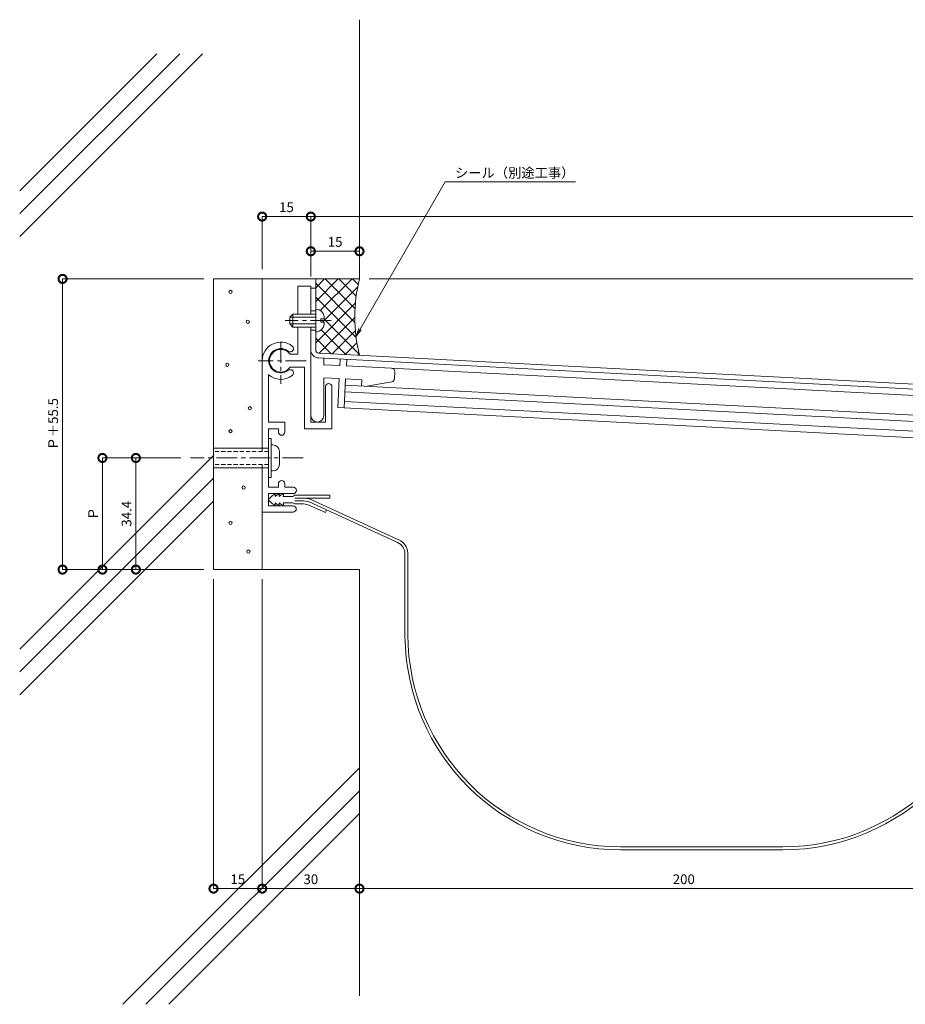
# Model space of a CAD drawing. Units: millimetres. Extents: x 157 to 759, y 111 to 427.
# Drawn here: x 157 to 430, y 123 to 427 of the extents above; entities that cross this region are included whole.
import ezdxf
from ezdxf import colors
from ezdxf.entities.mleader import LeaderData, LeaderLine
from ezdxf.math import Vec2, Vec3

# ---------------------------------------------------------------- set-up
doc = ezdxf.new("R2010")
doc.units = ezdxf.units.MM
doc.header["$LTSCALE"] = 0.2
doc.linetypes.add('CENTER', pattern=[50.8, 31.75, -6.35, 6.35, -6.35])
doc.linetypes.add('HIDDEN', pattern=[9.525, 6.35, -3.175])
for name, color, linetype, lineweight in [('(KE)ねじ・ボルトナット・アンカーボルト', 2, 'Continuous', 13), ('(KE)フレーム(シート受・位置決め)', 2, 'Continuous', 13), ('(KE)ホルダー', 2, 'Continuous', 13), ('(KE)モルタル', 6, 'Continuous', 13), ('(KE)寸法', 7, 'Continuous', 9), ('(KE)文字', 7, 'Continuous', 13), ('(KE)本体(パネル・カバー・ジョイントPL)', 3, 'Continuous', 13), ('(KE)補助シート', 4, 'Continuous', 13), ('(KE)躯体', 6, 'Continuous', 13)]:
    doc.layers.add(name, color=color, linetype=linetype, lineweight=lineweight)
doc.styles.add('(K)文字_異尺度_H3.0-1.0', font='txt', dxfattribs={"height": 3})
doc.dimstyles.new('kaneso異尺度対応_H3.0(S5.0)', dxfattribs={"dimscale": 6, "dimtxt": 3, "dimasz": 5, "dimexe": 0, "dimexo": 3, "dimgap": 1, "dimtad": 1, "dimdec": 1, "dimdsep": 46, "dimtxsty": '(K)文字_異尺度_H3.0-1.0', "dimblk": 'DOTSMALL', "dimcen": 0, "dimclrt": 2, "dimadec": 0, "dimazin": 0, "dimtfac": 1, "dimtdec": 1, "dimtmove": 1, "dimatfit": 3, "dimldrblk": 'DOTSMALL', "dimfxl": 1, "dimtfill": 1, "dimlwd": 9, "dimlwe": 9, "dimarcsym": 0})

# ---------------------------------------------------------------- blocks, each defined once
blk = doc.blocks.new('_DotSmall')
at = {"color": 0, "linetype": 'ByBlock', "const_width": 0.5}
blk.add_lwpolyline([(-0.0625, 0, 1), (0.0625, 0, 1)], format="xyb", close=True, dxfattribs=at)
blk = doc.blocks.new('*D6')
at = {"layer": '(KE)寸法', "color": 0, "lineweight": 9, "transparency": 16777216}
for p, q in [((461.49, 198.08), (461.49, 158.98)), ((261.49, 179.15), (261.49, 158.98)), ((261.49, 158.98), (461.49, 158.98))]:
    blk.add_line(p, q, dxfattribs=at)
at = {"layer": 'Defpoints', "color": 0, "transparency": 16777216}
for p in [(461.49, 201.08), (261.49, 182.15), (461.49, 158.98)]:
    blk.add_point(p, dxfattribs=at)
at = {"layer": '(KE)寸法', "color": 0, "lineweight": 9, "transparency": 16777216, "xscale": 5, "yscale": 5, "zscale": 5, "rotation": 180}
blk.add_blockref('_DotSmall', (261.49, 158.98), dxfattribs=at)
at = {"layer": '(KE)寸法', "color": 0, "lineweight": 9, "transparency": 16777216, "xscale": 5, "yscale": 5, "zscale": 5}
blk.add_blockref('_DotSmall', (461.49, 158.98), dxfattribs=at)
at = {"layer": '(KE)寸法', "color": 2, "transparency": 16777216, "insert": (361.49, 161.48), "char_height": 3, "attachment_point": 5, "style": '(K)文字_異尺度_H3.0-1.0', "bg_fill": 3, "box_fill_scale": 1.1, "bg_fill_color": 256, "bg_fill_true_color": 13158600, "bg_fill_transparency": 0}
blk.add_mtext('200', dxfattribs=at)
blk = doc.blocks.new('*D9')
at = {"layer": '(KE)寸法', "color": 0, "lineweight": 9, "transparency": 16777216}
for p, q in [((231.49, 254.43), (231.49, 158.98)), ((261.49, 179.15), (261.49, 158.98)), ((261.49, 158.98), (231.49, 158.98))]:
    blk.add_line(p, q, dxfattribs=at)
at = {"layer": 'Defpoints', "color": 0, "transparency": 16777216}
for p in [(231.49, 257.43), (261.49, 182.15), (231.49, 158.98)]:
    blk.add_point(p, dxfattribs=at)
at = {"layer": '(KE)寸法', "color": 0, "lineweight": 9, "transparency": 16777216, "xscale": 5, "yscale": 5, "zscale": 5, "rotation": 180}
blk.add_blockref('_DotSmall', (231.49, 158.98), dxfattribs=at)
at = {"layer": '(KE)寸法', "color": 0, "lineweight": 9, "transparency": 16777216, "xscale": 5, "yscale": 5, "zscale": 5}
blk.add_blockref('_DotSmall', (261.49, 158.98), dxfattribs=at)
at = {"layer": '(KE)寸法', "color": 2, "transparency": 16777216, "insert": (246.49, 161.48), "char_height": 3, "attachment_point": 5, "style": '(K)文字_異尺度_H3.0-1.0', "bg_fill": 3, "box_fill_scale": 1.1, "bg_fill_color": 256, "bg_fill_true_color": 13158600, "bg_fill_transparency": 0}
blk.add_mtext('30', dxfattribs=at)
blk = doc.blocks.new('*D10')
at = {"layer": '(KE)寸法', "color": 0, "lineweight": 9, "transparency": 16777216}
for p, q in [((216.49, 254.43), (216.49, 158.98)), ((231.49, 254.43), (231.49, 158.98)), ((231.49, 158.98), (216.49, 158.98))]:
    blk.add_line(p, q, dxfattribs=at)
at = {"layer": 'Defpoints', "color": 0, "transparency": 16777216}
for p in [(216.49, 257.43), (231.49, 257.43), (216.49, 158.98)]:
    blk.add_point(p, dxfattribs=at)
at = {"layer": '(KE)寸法', "color": 0, "lineweight": 9, "transparency": 16777216, "xscale": 5, "yscale": 5, "zscale": 5, "rotation": 180}
blk.add_blockref('_DotSmall', (216.49, 158.98), dxfattribs=at)
at = {"layer": '(KE)寸法', "color": 0, "lineweight": 9, "transparency": 16777216, "xscale": 5, "yscale": 5, "zscale": 5}
blk.add_blockref('_DotSmall', (231.49, 158.98), dxfattribs=at)
at = {"layer": '(KE)寸法', "color": 2, "transparency": 16777216, "insert": (223.99, 161.48), "char_height": 3, "attachment_point": 5, "style": '(K)文字_異尺度_H3.0-1.0', "bg_fill": 3, "box_fill_scale": 1.1, "bg_fill_color": 256, "bg_fill_true_color": 13158600, "bg_fill_transparency": 0}
blk.add_mtext('15', dxfattribs=at)
blk = doc.blocks.new('*D15')
at = {"layer": '(KE)寸法', "color": 0, "lineweight": 9, "transparency": 16777216}
for p, q in [((264.49, 347.12), (757.5, 347.12)), ((757.5, 323.57), (757.5, 347.12)), ((724.49, 323.57), (757.5, 323.57))]:
    blk.add_line(p, q, dxfattribs=at)
at = {"layer": 'Defpoints', "color": 0, "transparency": 16777216}
for p in [(261.49, 347.12), (757.5, 347.12), (721.49, 323.57)]:
    blk.add_point(p, dxfattribs=at)
at = {"layer": '(KE)寸法', "color": 0, "lineweight": 9, "transparency": 16777216, "xscale": 5, "yscale": 5, "zscale": 5}
for p, rotation in [((757.5, 347.12), 90), ((757.5, 323.57), 270)]:
    blk.add_blockref('_DotSmall', p, dxfattribs=dict(at, rotation=rotation))
at = {"layer": '(KE)寸法', "color": 2, "transparency": 16777216, "insert": (755, 335.35), "char_height": 3, "attachment_point": 5, "rotation": 90, "style": '(K)文字_異尺度_H3.0-1.0', "bg_fill": 3, "box_fill_scale": 1.1, "bg_fill_color": 256, "bg_fill_true_color": 13158600, "bg_fill_transparency": 0}
blk.add_mtext('23.5', dxfattribs=at)
blk = doc.blocks.new('*D16')
at = {"layer": '(KE)寸法', "color": 0, "lineweight": 9, "transparency": 16777216}
for p, q in [((231.49, 350.12), (231.49, 366.35)), ((231.49, 366.35), (246.49, 366.35)), ((246.49, 347.87), (246.49, 366.35))]:
    blk.add_line(p, q, dxfattribs=at)
at = {"layer": 'Defpoints', "color": 0, "transparency": 16777216}
for p in [(246.49, 366.35), (231.49, 347.12), (246.49, 344.87)]:
    blk.add_point(p, dxfattribs=at)
at = {"layer": '(KE)寸法', "color": 0, "lineweight": 9, "transparency": 16777216, "xscale": 5, "yscale": 5, "zscale": 5, "rotation": 180}
blk.add_blockref('_DotSmall', (231.49, 366.35), dxfattribs=at)
at = {"layer": '(KE)寸法', "color": 0, "lineweight": 9, "transparency": 16777216, "xscale": 5, "yscale": 5, "zscale": 5}
blk.add_blockref('_DotSmall', (246.49, 366.35), dxfattribs=at)
at = {"layer": '(KE)寸法', "color": 2, "transparency": 16777216, "insert": (238.99, 368.85), "char_height": 3, "attachment_point": 5, "style": '(K)文字_異尺度_H3.0-1.0', "bg_fill": 3, "box_fill_scale": 1.1, "bg_fill_color": 256, "bg_fill_true_color": 13158600, "bg_fill_transparency": 0}
blk.add_mtext('15', dxfattribs=at)
blk = doc.blocks.new('*D17')
at = {"layer": '(KE)寸法', "color": 0, "lineweight": 9, "transparency": 16777216}
for p, q in [((246.49, 347.87), (246.49, 366.35)), ((246.49, 366.35), (721.49, 366.35)), ((721.49, 300.59), (721.49, 366.35))]:
    blk.add_line(p, q, dxfattribs=at)
at = {"layer": 'Defpoints', "color": 0, "transparency": 16777216}
for p in [(721.49, 366.35), (246.49, 344.87), (721.49, 297.59)]:
    blk.add_point(p, dxfattribs=at)
at = {"layer": '(KE)寸法', "color": 0, "lineweight": 9, "transparency": 16777216, "xscale": 5, "yscale": 5, "zscale": 5, "rotation": 180}
blk.add_blockref('_DotSmall', (246.49, 366.35), dxfattribs=at)
at = {"layer": '(KE)寸法', "color": 0, "lineweight": 9, "transparency": 16777216, "xscale": 5, "yscale": 5, "zscale": 5}
blk.add_blockref('_DotSmall', (721.49, 366.35), dxfattribs=at)
at = {"layer": '(KE)寸法', "color": 2, "transparency": 16777216, "insert": (483.99, 368.85), "char_height": 3, "attachment_point": 5, "style": '(K)文字_異尺度_H3.0-1.0', "bg_fill": 3, "box_fill_scale": 1.1, "bg_fill_color": 256, "bg_fill_true_color": 13158600, "bg_fill_transparency": 0}
blk.add_mtext('Ｗ', dxfattribs=at)
blk = doc.blocks.new('*D18')
at = {"layer": '(KE)寸法', "color": 0, "lineweight": 9, "transparency": 16777216}
for p, q in [((246.49, 347.87), (246.49, 355.65)), ((246.49, 355.65), (261.49, 355.65)), ((261.49, 350.12), (261.49, 355.65))]:
    blk.add_line(p, q, dxfattribs=at)
at = {"layer": 'Defpoints', "color": 0, "transparency": 16777216}
for p in [(261.49, 355.65), (261.49, 347.12), (246.49, 344.87)]:
    blk.add_point(p, dxfattribs=at)
at = {"layer": '(KE)寸法', "color": 0, "lineweight": 9, "transparency": 16777216, "xscale": 5, "yscale": 5, "zscale": 5, "rotation": 180}
blk.add_blockref('_DotSmall', (246.49, 355.65), dxfattribs=at)
at = {"layer": '(KE)寸法', "color": 0, "lineweight": 9, "transparency": 16777216, "xscale": 5, "yscale": 5, "zscale": 5}
blk.add_blockref('_DotSmall', (261.49, 355.65), dxfattribs=at)
at = {"layer": '(KE)寸法', "color": 2, "transparency": 16777216, "insert": (253.99, 358.15), "char_height": 3, "attachment_point": 5, "style": '(K)文字_異尺度_H3.0-1.0', "bg_fill": 3, "box_fill_scale": 1.1, "bg_fill_color": 256, "bg_fill_true_color": 13158600, "bg_fill_transparency": 0}
blk.add_mtext('15', dxfattribs=at)
blk = doc.blocks.new('*D19')
at = {"layer": '(KE)寸法', "color": 0, "lineweight": 9, "transparency": 16777216}
for p, q in [((213.49, 347.12), (169.94, 347.12)), ((169.94, 257.43), (169.94, 347.12)), ((213.49, 257.43), (169.94, 257.43))]:
    blk.add_line(p, q, dxfattribs=at)
at = {"layer": 'Defpoints', "color": 0, "transparency": 16777216}
for p in [(169.94, 347.12), (216.49, 347.12), (216.49, 257.43)]:
    blk.add_point(p, dxfattribs=at)
at = {"layer": '(KE)寸法', "color": 0, "lineweight": 9, "transparency": 16777216, "xscale": 5, "yscale": 5, "zscale": 5}
for p, rotation in [((169.94, 347.12), 90), ((169.94, 257.43), 270)]:
    blk.add_blockref('_DotSmall', p, dxfattribs=dict(at, rotation=rotation))
at = {"layer": '(KE)寸法', "color": 2, "transparency": 16777216, "insert": (167.43, 302.27), "char_height": 3, "attachment_point": 5, "rotation": 90, "style": '(K)文字_異尺度_H3.0-1.0', "bg_fill": 3, "box_fill_scale": 1.1, "bg_fill_color": 256, "bg_fill_true_color": 13158600, "bg_fill_transparency": 0}
blk.add_mtext('Ｐ＋55.5', dxfattribs=at)
blk = doc.blocks.new('*D20')
at = {"layer": '(KE)寸法', "color": 0, "lineweight": 9, "transparency": 16777216}
for p, q in [((206.36, 291.87), (182.24, 291.87)), ((182.24, 291.87), (182.24, 257.43)), ((213.49, 257.43), (182.24, 257.43))]:
    blk.add_line(p, q, dxfattribs=at)
at = {"layer": 'Defpoints', "color": 0, "transparency": 16777216}
for p in [(209.36, 291.87), (182.24, 257.43), (216.49, 257.43)]:
    blk.add_point(p, dxfattribs=at)
at = {"layer": '(KE)寸法', "color": 0, "lineweight": 9, "transparency": 16777216, "xscale": 5, "yscale": 5, "zscale": 5}
for p, rotation in [((182.24, 291.87), 90), ((182.24, 257.43), 270)]:
    blk.add_blockref('_DotSmall', p, dxfattribs=dict(at, rotation=rotation))
at = {"layer": '(KE)寸法', "color": 2, "transparency": 16777216, "insert": (179.74, 274.65), "char_height": 3, "attachment_point": 5, "rotation": 90, "style": '(K)文字_異尺度_H3.0-1.0', "bg_fill": 3, "box_fill_scale": 1.1, "bg_fill_color": 256, "bg_fill_true_color": 13158600, "bg_fill_transparency": 0}
blk.add_mtext('Ｐ', dxfattribs=at)
blk = doc.blocks.new('_Open')
at = {"color": 0, "linetype": 'ByBlock', "lineweight": -2}
for p, q in [((-1, 0.17), (0, 0)), ((-1, -0.17), (0, 0)), ((0, 0), (-1, 0))]:
    blk.add_line(p, q, dxfattribs=at)
blk = doc.blocks.new('*D23')
at = {"layer": '(KE)寸法', "color": 0, "lineweight": 9, "transparency": 16777216}
for p, q in [((206.36, 291.87), (192.55, 291.87)), ((192.55, 257.43), (192.55, 291.87)), ((213.49, 257.43), (192.55, 257.43))]:
    blk.add_line(p, q, dxfattribs=at)
at = {"layer": 'Defpoints', "color": 0, "transparency": 16777216}
for p in [(192.55, 291.87), (209.36, 291.87), (216.49, 257.43)]:
    blk.add_point(p, dxfattribs=at)
at = {"layer": '(KE)寸法', "color": 0, "lineweight": 9, "transparency": 16777216, "xscale": 5, "yscale": 5, "zscale": 5}
for p, rotation in [((192.55, 291.87), 90), ((192.55, 257.43), 270)]:
    blk.add_blockref('_DotSmall', p, dxfattribs=dict(at, rotation=rotation))
at = {"layer": '(KE)寸法', "color": 2, "transparency": 16777216, "insert": (190.05, 274.65), "char_height": 3, "attachment_point": 5, "rotation": 90, "style": '(K)文字_異尺度_H3.0-1.0', "bg_fill": 3, "box_fill_scale": 1.1, "bg_fill_color": 256, "bg_fill_true_color": 13158600, "bg_fill_transparency": 0}
blk.add_mtext('34.4', dxfattribs=at)

msp = doc.modelspace()

# ---------------------------------------------------------------- linework, layer by layer
at = {"layer": '(KE)ねじ・ボルトナット・アンカーボルト'}
for p, q in [((234.29, 297.87), (233.49, 297.87)), ((234.29, 285.87), (234.29, 297.87)), ((233.49, 294.87), (216.49, 294.87)), ((234.8, 295.87), (234.29, 295.87)), ((236.8, 293.87), (236.8, 289.87)), ((233.49, 288.87), (216.49, 288.87)), ((234.29, 285.87), (233.49, 285.87)), ((234.8, 287.87), (234.29, 287.87))]:
    msp.add_line(p, q, dxfattribs=at)
at = {"layer": '(KE)ねじ・ボルトナット・アンカーボルト', "linetype": 'CENTER'}
msp.add_line((244.08, 291.87), (209.36, 291.87), dxfattribs=at)
at = {"layer": '(KE)ねじ・ボルトナット・アンカーボルト', "linetype": 'HIDDEN'}
for p, q in [((233.49, 293.87), (216.49, 293.87)), ((233.49, 289.87), (216.49, 289.87))]:
    msp.add_line(p, q, dxfattribs=at)
at = {"layer": '(KE)ねじ・ボルトナット・アンカーボルト'}
for centre, start, end in [((234.8, 293.87), 0, 90), ((234.8, 289.87), 270, 0)]:
    msp.add_arc(centre, 2, start, end, dxfattribs=at)
at = {"layer": '(KE)フレーム(シート受・位置決め)'}
for p, q in [((233.49, 317.62), (233.49, 302.87)), ((238.49, 302.87), (233.49, 302.87)), ((236.49, 300.87), (233.49, 300.87)), ((233.49, 300.87), (233.49, 282.87)), ((236.49, 299.87), (236.49, 300.87)), ((238.49, 299.87), (238.49, 302.87)), ((236.49, 282.87), (233.49, 282.87)), ((236.49, 282.87), (236.49, 283.87)), ((238.49, 282.87), (238.49, 283.87)), ((240.99, 282.87), (238.49, 282.87)), ((240.99, 280.87), (233.49, 280.87)), ((233.49, 280.87), (233.49, 277.12)), ((241, 277.12), (233.49, 277.12)), ((241, 275.12), (231.49, 275.12))]:
    msp.add_line(p, q, dxfattribs=at)
for centre, radius, start, end in [((237.24, 321.87), 5.75, 52.1543, 180), ((237.24, 321.87), 3.75, 52.1535, 307.8471), ((240.16, 325.62), 1, 232.1546, 52.1524), ((240.16, 318.12), 1, 307.8464, 127.8488), ((237.24, 321.87), 5.75, 228.5274, 307.8465), ((237.49, 299.87), 1, 180, 0), ((237.49, 283.87), 1, 0, 180), ((241.04, 281.87), 1, 270, 90), ((241, 276.12), 1, 270, 90)]:
    msp.add_arc(centre, radius, start, end, dxfattribs=at)
at = {"layer": '(KE)ホルダー'}
for p, q in [((246.49, 344.87), (242.49, 344.87)), ((242.49, 344.87), (242.49, 336.27)), ((246.49, 336.27), (246.49, 344.87)), ((247.99, 337.27), (246.49, 337.27)), ((240.99, 336.27), (240, 335.27)), ((247.99, 335.27), (240, 335.27)), ((240, 333.27), (240, 335.27)), ((247.99, 336.27), (240.99, 336.27)), ((240.99, 332.27), (240.99, 336.27)), ((249.59, 333.77), (249.59, 334.77)), ((250.59, 334.77), (249.59, 334.77)), ((247.99, 333.27), (240, 333.27)), ((240, 333.27), (240.99, 332.27)), ((247.99, 332.27), (240.99, 332.27)), ((242.49, 332.27), (242.49, 323.87)), ((246.49, 302.87), (246.49, 332.27)), ((247.99, 331.27), (246.49, 331.27)), ((250.59, 333.77), (249.59, 333.77)), ((242.49, 323.87), (240.12, 323.87)), ((250.49, 322.65), (250.49, 320.55)), ((255.44, 320.29), (255.55, 322.38)), ((257.44, 320.28), (257.55, 322.28)), ((244.49, 319.87), (240.12, 319.87)), ((244.49, 319.87), (244.49, 300.87)), ((255.45, 320.39), (250.49, 320.64)), ((575.49, 303.61), (257.44, 320.28)), ((250.49, 316.64), (255.24, 316.39)), ((250.49, 316.64), (250.49, 304.86)), ((254.77, 307.4), (255.24, 316.39)), ((257.23, 316.29), (256.76, 307.3)), ((257.23, 316.29), (262.23, 316.02)), ((262.12, 314.03), (262.23, 316.02)), ((272.26, 316.3), (272.37, 318.5)), ((250.99, 313.87), (250.99, 302.87)), ((252.99, 313.87), (252.99, 300.87)), ((539.56, 299.49), (257.13, 314.29)), ((271.42, 315.37), (263.12, 313.97)), ((540.35, 297.44), (257.02, 312.29)), ((536.28, 292.65), (254.77, 307.4)), ((536.28, 294.65), (256.86, 309.3)), ((252.99, 300.87), (244.49, 300.87)), ((250.99, 302.87), (246.49, 302.87))]:
    msp.add_line(p, q, dxfattribs=at)
at = {"layer": '(KE)ホルダー', "linetype": 'CENTER'}
for p, q in [((252.78, 334.27), (238.54, 334.27)), ((237.24, 327.62), (237.24, 314.7)), ((245.06, 321.87), (230.23, 321.87))]:
    msp.add_line(p, q, dxfattribs=at)
at = {"layer": '(KE)ホルダー'}
for centre, radius, start, end in [((248.01, 335.16), 2.61, 351.4214, 90.4073), ((247.95, 333.43), 2.66, 270.8913, 7.2796), ((237.24, 321.87), 3.5, 34.85, 325.15), ((271.37, 318.55), 1, 357.0008, 87.0037), ((271.26, 316.35), 1, 279.5284, 356.9994), ((252, 313.87), 1, 0, 180), ((248.5, 304.95), 2, 180, 0)]:
    msp.add_arc(centre, radius, start, end, dxfattribs=at)
at = {"layer": '(KE)モルタル'}
for centre in [(221.72, 343.11), (227.04, 333.9), (220.74, 320.61), (227.69, 307.2), (221.72, 300.14), (225.77, 282.72), (221.72, 271.81), (227.24, 262.98)]:
    msp.add_circle(centre, 0.5, dxfattribs=at)
at = {"layer": '(KE)本体(パネル・カバー・ジョイントPL)'}
for p, q in [((247.99, 325.23), (247.99, 347.12)), ((247.99, 344.27), (246.49, 344.27)), ((248.86, 322.73), (719.11, 298.09)), ((248.94, 324.23), (719.23, 299.58))]:
    msp.add_line(p, q, dxfattribs=at)
for radius, end in [(2.5, 266.9997), (1, 267.0008)]:
    msp.add_arc((248.99, 325.23), radius, 180, end, dxfattribs=at)
at = {"layer": '(KE)補助シート'}
for p, q in [((233.58, 279.2), (234.37, 279.99)), ((234.37, 279.99), (234.48, 280.09)), ((234.48, 280.09), (234.67, 280.24)), ((234.67, 280.24), (234.86, 280.39)), ((234.86, 280.39), (235.07, 280.52)), ((235.07, 280.52), (235.19, 280.59)), ((235.19, 280.59), (235.24, 280.61)), ((235.24, 280.61), (235.34, 280.65)), ((235.34, 280.65), (235.44, 280.69)), ((235.44, 280.69), (235.54, 280.72)), ((235.49, 279.99), (235.63, 280.1)), ((235.54, 280.72), (235.59, 280.74)), ((235.63, 280.1), (235.88, 280.29)), ((235.88, 280.29), (236.13, 280.45)), ((236.13, 280.45), (236.4, 280.59)), ((236.4, 280.59), (236.56, 280.66)), ((236.56, 280.66), (236.6, 280.67)), ((236.6, 280.67), (236.66, 280.69)), ((236.66, 280.69), (236.73, 280.71)), ((236.73, 280.71), (236.84, 280.74)), ((236.74, 279.99), (236.88, 280.1)), ((236.88, 280.1), (237.13, 280.29)), ((237.13, 280.29), (237.38, 280.45)), ((237.38, 280.45), (237.64, 280.59)), ((237.64, 280.59), (237.81, 280.66)), ((237.81, 280.66), (237.85, 280.67)), ((237.85, 280.67), (237.91, 280.69)), ((237.91, 280.69), (237.98, 280.71)), ((237.98, 280.71), (238.09, 280.74)), ((237.99, 279.99), (240.99, 279.99)), ((241.59, 280.34), (240.99, 279.99)), ((252.39, 280.34), (241.59, 280.34)), ((252.39, 280.34), (252.39, 279.44)), ((233.58, 278.78), (234.37, 277.99)), ((234.37, 277.99), (234.48, 277.9)), ((234.48, 277.9), (234.67, 277.74)), ((234.67, 277.74), (234.86, 277.59)), ((234.86, 277.59), (235.07, 277.46)), ((235.07, 277.46), (235.19, 277.4)), ((235.19, 277.4), (235.24, 277.37)), ((235.24, 277.37), (235.34, 277.33)), ((235.34, 277.33), (235.44, 277.3)), ((235.44, 277.3), (235.54, 277.26)), ((235.49, 277.99), (235.63, 277.88)), ((235.54, 277.26), (235.59, 277.24)), ((235.63, 277.88), (235.88, 277.7)), ((235.88, 277.7), (236.13, 277.53)), ((236.13, 277.53), (236.4, 277.39)), ((236.4, 277.39), (236.56, 277.33)), ((236.56, 277.33), (236.6, 277.31)), ((236.6, 277.31), (236.66, 277.29)), ((236.66, 277.29), (236.73, 277.27)), ((236.73, 277.27), (236.8, 277.25)), ((236.74, 277.99), (236.88, 277.88)), ((236.8, 277.25), (236.84, 277.24)), ((236.88, 277.88), (237.13, 277.7)), ((237.13, 277.7), (237.38, 277.53)), ((237.38, 277.53), (237.64, 277.39)), ((237.64, 277.39), (237.81, 277.33)), ((237.81, 277.33), (237.85, 277.31)), ((237.85, 277.31), (237.91, 277.29)), ((237.91, 277.29), (237.98, 277.27)), ((237.98, 277.27), (238.05, 277.25)), ((237.99, 277.99), (240.99, 277.99)), ((238.05, 277.25), (238.09, 277.24)), ((241.52, 277.74), (240.99, 277.99)), ((244.23, 278.64), (241.52, 278.64)), ((244.23, 277.74), (241.52, 277.74)), ((252.39, 279.44), (241.59, 279.44)), ((245.94, 278.3), (244.23, 278.64)), ((245.64, 277.45), (244.23, 277.74)), ((245.64, 277.45), (251, 274.99)), ((245.94, 278.3), (272.61, 266.05)), ((246.24, 279.15), (272.87, 266.91)), ((251.3, 275.84), (251, 274.99)), ((275.52, 262.44), (275.52, 236.89)), ((276.42, 262.51), (276.42, 237.44)), ((342.01, 171.85), (392.01, 171.85)), ((392.01, 170.95), (342.01, 170.95))]:
    msp.add_line(p, q, dxfattribs=at)
for centre, radius, start, end in [((238.31, 280), 2.81, 164.6691, 180.1399), ((239.56, 280), 2.81, 164.6691, 180.1399), ((240.81, 280), 2.81, 164.6691, 180.1399), ((233.79, 278.99), 0.3, 135, 225), ((238.31, 277.99), 2.81, 179.8601, 195.3309), ((239.56, 277.99), 2.81, 179.8601, 195.3309), ((240.81, 277.99), 2.81, 179.8601, 195.3309), ((244.56, 274.44), 5, 70.2891, 90), ((271.43, 262.12), 4.11, 4.4371, 73.2568), ((271.43, 262.12), 5.01, 4.4371, 73.2568), ((342.01, 237.44), 65.59, 180, 270), ((392.01, 237.44), 66.49, 270, 0), ((392.01, 237.44), 65.59, 270, 0), ((342.01, 237.44), 66.49, 180.4762, 270)]:
    msp.add_arc(centre, radius, start, end, dxfattribs=at)
at = {"layer": '(KE)躯体'}
for p, q in [((261.49, 347.12), (261.49, 427.11)), ((156.73, 360.19), (213.13, 416.59)), ((156.73, 367.26), (206.06, 416.59)), ((156.73, 374.33), (198.98, 416.59)), ((261.49, 347.12), (216.49, 347.12)), ((216.49, 347.12), (216.49, 257.43)), ((231.49, 347.12), (231.49, 293.87)), ((254.95, 347.12), (247.99, 340.17)), ((250.71, 347.12), (247.99, 344.41)), ((259.19, 347.12), (249.42, 337.35)), ((260.12, 337.88), (250.89, 347.12)), ((260.48, 341.77), (255.13, 347.12)), ((261.1, 345.39), (259.37, 347.12)), ((260.09, 333.68), (247.99, 345.77)), ((260.95, 344.63), (250.08, 333.77)), ((260.46, 329.06), (247.99, 341.53)), ((260.25, 339.69), (247.99, 327.44)), ((260.06, 335.26), (249.03, 324.23)), ((261.42, 323.85), (250.51, 334.77)), ((257.24, 323.8), (249.65, 331.38)), ((260.23, 331.19), (253.06, 324.02)), ((252.76, 324.03), (247.99, 328.8)), ((260.7, 327.42), (257.09, 323.8)), ((261.41, 323.89), (261.12, 323.59)), ((156.73, 232.91), (216.49, 292.67)), ((231.49, 289.87), (231.49, 257.43)), ((156.73, 225.84), (216.49, 285.6)), ((156.73, 218.76), (216.49, 278.53)), ((261.49, 257.43), (216.49, 257.43)), ((261.49, 257.43), (261.49, 125.92)), ((188.52, 123.28), (261.49, 196.25)), ((195.59, 123.28), (261.49, 189.18)), ((202.67, 123.28), (261.49, 182.11))]:
    msp.add_line(p, q, dxfattribs=at)
msp.add_arc((309.08, 335.34), 49.03, 166.0972, 193.8856, dxfattribs=at)

# ---------------------------------------------------------------- next in the draw order: dimensions: what is measured, and where the dimension line sits
at = {"layer": '(KE)寸法'}
dim = msp.add_linear_dim(base=(246.49, 366.35), p1=(231.49, 347.12), p2=(246.49, 344.87), dimstyle='kaneso異尺度対応_H3.0(S5.0)', dxfattribs=at)
dim.commit()
dim.dimension.update_dxf_attribs({"geometry": '*D16', "text_midpoint": (238.99, 366.35), "dimtype": 160})
dim = msp.add_linear_dim(base=(757.4983, 347.1189), p1=(721.4949, 323.5735), p2=(261.495, 347.1189), angle=90, dimstyle='kaneso異尺度対応_H3.0(S5.0)', dxfattribs=at)
dim.commit()
dim.dimension.update_dxf_attribs({"geometry": '*D15', "text_midpoint": (754.9983, 335.3462)})
dim = msp.add_linear_dim(base=(461.49, 158.98), p1=(261.49, 182.15), p2=(461.49, 201.08), dimstyle='kaneso異尺度対応_H3.0(S5.0)', dxfattribs=at)
dim.commit()
dim.dimension.update_dxf_attribs({"geometry": '*D6', "text_midpoint": (361.49, 161.48)})

# ---------------------------------------------------------------- next in the draw order: dimensions: what is measured, and where the dimension line sits
dim = msp.add_linear_dim(base=(721.49, 366.35), p1=(246.49, 344.87), p2=(721.49, 297.59), text='Ｗ', dimstyle='kaneso異尺度対応_H3.0(S5.0)', dxfattribs=at)
dim.commit()
dim.dimension.update_dxf_attribs({"geometry": '*D17', "text_midpoint": (483.99, 368.85)})
dim = msp.add_linear_dim(base=(231.49, 158.98), p1=(261.49, 182.15), p2=(231.49, 257.43), dimstyle='kaneso異尺度対応_H3.0(S5.0)', dxfattribs=at)
dim.commit()
dim.dimension.update_dxf_attribs({"geometry": '*D9', "text_midpoint": (246.49, 161.48)})

# ---------------------------------------------------------------- next in the draw order: dimensions: what is measured, and where the dimension line sits
for base, p1, p2, picture, middle in [((261.49, 355.65), (246.49, 344.87), (261.49, 347.12), '*D18', (253.99, 358.15)), ((216.49, 158.98), (231.49, 257.43), (216.49, 257.43), '*D10', (223.99, 161.48))]:
    dim = msp.add_linear_dim(base=base, p1=p1, p2=p2, dimstyle='kaneso異尺度対応_H3.0(S5.0)', dxfattribs=at)
    dim.commit()
    dim.dimension.update_dxf_attribs({"geometry": picture, "text_midpoint": middle})

# ---------------------------------------------------------------- next in the draw order: dimensions: what is measured, and where the dimension line sits
dim = msp.add_linear_dim(base=(169.94, 347.12), p1=(216.49, 257.43), p2=(216.49, 347.12), angle=90, text='Ｐ＋55.5', dimstyle='kaneso異尺度対応_H3.0(S5.0)', dxfattribs=at)
dim.commit()
dim.dimension.update_dxf_attribs({"geometry": '*D19', "text_midpoint": (167.43, 302.27)})

# ---------------------------------------------------------------- next in the draw order: leaders
at = {"layer": '(KE)文字'}
ml = msp.add_multileader_mtext('Standard', dxfattribs=at)
ml.set_content('シール（別途工事）', color=256, style='(K)文字_異尺度_H3.0-1.0')
ml.set_leader_properties(linetype='ByLayer', lineweight=9)
ml.set_arrow_properties(name='OPEN')
ml.build(insert=Vec2(0, 0))
ml.multileader.update_dxf_attribs({"has_dogleg": 0, "text_left_attachment_type": 5, "text_right_attachment_type": 5, "arrow_head_size": 2.5})
ctx = ml.context
ctx.base_point, ctx.char_height, ctx.arrow_head_size, ctx.landing_gap_size, ctx.plane_origin = Vec3(287.94, 377.08), 3, 2.5, 3, Vec3(250.71, 312.6)
ctx.left_attachment, ctx.right_attachment = 5, 5
notes = []
notes.append((ctx, [(0, (1, 1, 0), (279.94, 377.08), (1, 0), 8, [(0, [(260.42, 329.41)], 0, [])])]))
ctx.mtext.insert, ctx.mtext.line_spacing_style, ctx.mtext.flow_direction = Vec3(290.94, 381.35), 2, 5
for ctx, leaders in notes:
    for number, flags, end, landing, length, lines in leaders:
        leader = LeaderData()
        leader.index, (leader.has_last_leader_line, leader.has_dogleg_vector, leader.attachment_direction) = number, flags
        leader.last_leader_point, leader.dogleg_vector, leader.dogleg_length = Vec3(end), Vec3(landing), length
        for number, points, colour, breaks in lines:
            line = LeaderLine()
            line.index, line.vertices, line.color, line.breaks = number, Vec3.list(points), colors.encode_raw_color(colour), breaks
            leader.lines.append(line)
        ctx.leaders.append(leader)

# ---------------------------------------------------------------- next in the draw order: dimensions: what is measured, and where the dimension line sits
at = {"layer": '(KE)寸法'}
dim = msp.add_linear_dim(base=(182.24, 257.43), p1=(209.36, 291.87), p2=(216.49, 257.43), angle=90, text='Ｐ', dimstyle='kaneso異尺度対応_H3.0(S5.0)', dxfattribs=at)
dim.commit()
dim.dimension.update_dxf_attribs({"geometry": '*D20', "text_midpoint": (179.74, 274.65)})

# ---------------------------------------------------------------- next in the draw order: dimensions: what is measured, and where the dimension line sits
dim = msp.add_linear_dim(base=(192.55, 291.87), p1=(216.49, 257.43), p2=(209.36, 291.87), angle=90, dimstyle='kaneso異尺度対応_H3.0(S5.0)', dxfattribs=at)
dim.commit()
dim.dimension.update_dxf_attribs({"geometry": '*D23', "text_midpoint": (190.05, 274.65)})

doc.saveas('drawing.dxf')
